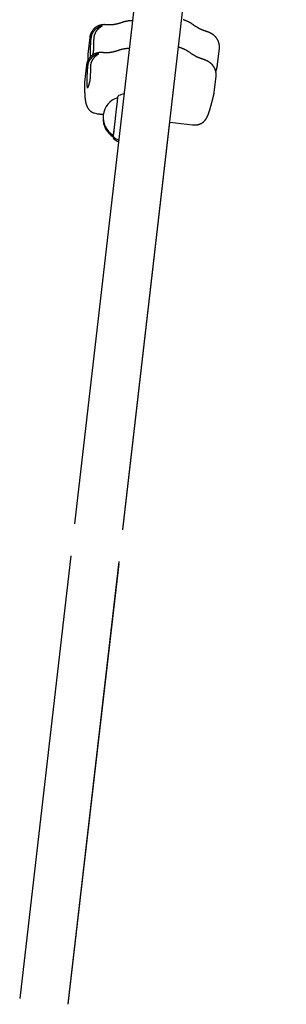
# Model space of a CAD drawing. Extents: x -5416 to 12864, y -2279 to 2606.
# Drawn here: x 8589 to 8773, y -800 to -118 of the extents above; entities that cross this region are included whole.
import ezdxf

# ---------------------------------------------------------------- set-up
doc = ezdxf.new("R2010")
doc.units = 0

msp = doc.modelspace()

# ---------------------------------------------------------------- linework, layer by layer
at = {"color": 7, "linetype": 'Continuous'}
for p, q in [((8739.74, 514.07), (8626.53, -467.06)), ((8660.01, -470.88), (8773.21, 510.21)), ((8666.72, -118.77), (8666.06, -118.8)), ((8637.14, -130.41), (8635.79, -142.05)), ((8725.59, -149), (8726.85, -138.1)), ((8634.84, -149.7), (8633.5, -161.34)), ((8635.72, -144.04), (8635.8, -146.48)), ((8724.4, -154.25), (8725.24, -150.91)), ((8633.42, -163.32), (8633.59, -168.02)), ((8723.3, -168.28), (8724.56, -157.39)), ((8721.64, -175.38), (8722.95, -170.2)), ((8638.06, -181.66), (8638.25, -181.8)), ((8642.09, -183.19), (8640.09, -182.72)), ((8660.12, -471.12), (8692.66, -189.07)), ((8692.53, -189.06), (8708.26, -190.87)), ((8623.97, -489.22), (8588.63, -795.52)), ((8622.11, -799.34), (8657.45, -493.02)), ((8622.22, -799.59), (8657.39, -494.8))]:
    msp.add_line(p, q, dxfattribs=at)
for points in [[(8649.84, -121.75), (8649.75, -121.75), (8649.66, -121.74), (8649.57, -121.73), (8649.49, -121.72), (8649.4, -121.71), (8649.31, -121.7), (8649.23, -121.69), (8649.15, -121.69), (8649.07, -121.68), (8648.99, -121.67), (8648.91, -121.66), (8648.83, -121.66), (8648.76, -121.65), (8648.69, -121.64), (8648.62, -121.64), (8648.55, -121.63), (8648.48, -121.62), (8648.42, -121.62), (8648.35, -121.61), (8648.29, -121.61), (8648.23, -121.6), (8648.17, -121.6), (8648.11, -121.59), (8648.06, -121.59), (8648, -121.59), (8647.95, -121.58), (8647.9, -121.58), (8647.85, -121.58), (8647.79, -121.57), (8647.74, -121.57), (8647.69, -121.57), (8647.64, -121.56), (8647.58, -121.56), (8647.52, -121.56), (8647.47, -121.56), (8647.41, -121.56), (8647.34, -121.55), (8647.28, -121.55), (8647.22, -121.55), (8647.15, -121.55), (8647.08, -121.55), (8647.01, -121.55), (8646.94, -121.55), (8646.86, -121.55), (8646.78, -121.56), (8646.7, -121.56), (8646.62, -121.56), (8646.54, -121.57), (8646.45, -121.57), (8646.36, -121.58), (8646.27, -121.58), (8646.17, -121.59), (8646.07, -121.6), (8645.96, -121.61), (8645.86, -121.63), (8645.74, -121.64), (8645.62, -121.66), (8645.5, -121.68), (8645.38, -121.7), (8645.24, -121.72), (8645.11, -121.75), (8644.97, -121.78), (8644.83, -121.81), (8644.68, -121.84), (8644.53, -121.88), (8644.38, -121.92), (8644.22, -121.97), (8644.06, -122.01), (8643.9, -122.07), (8643.74, -122.12), (8643.58, -122.18), (8643.41, -122.24), (8643.25, -122.31), (8643.08, -122.38), (8642.91, -122.46), (8642.75, -122.54), (8642.58, -122.62), (8642.41, -122.7), (8642.25, -122.79), (8642.09, -122.89), (8641.92, -122.98), (8641.76, -123.08), (8641.6, -123.18), (8641.44, -123.29), (8641.29, -123.4), (8641.13, -123.51), (8640.98, -123.62), (8640.83, -123.74), (8640.68, -123.86), (8640.53, -123.99), (8640.39, -124.11), (8640.25, -124.24), (8640.11, -124.38), (8639.97, -124.52), (8639.83, -124.66), (8639.7, -124.8), (8639.56, -124.95), (8639.43, -125.1), (8639.3, -125.25), (8639.18, -125.41), (8639.06, -125.57), (8638.94, -125.74), (8638.82, -125.9), (8638.71, -126.07), (8638.6, -126.24), (8638.49, -126.42), (8638.39, -126.6), (8638.29, -126.78), (8638.19, -126.96), (8638.1, -127.14), (8638.01, -127.32), (8637.93, -127.5), (8637.85, -127.69), (8637.77, -127.87), (8637.7, -128.05), (8637.63, -128.24), (8637.57, -128.42), (8637.51, -128.6), (8637.45, -128.79), (8637.41, -128.97), (8637.37, -129.15), (8637.33, -129.33), (8637.3, -129.51), (8637.27, -129.69), (8637.24, -129.87), (8637.22, -130.05), (8637.19, -130.23), (8637.17, -130.41)], [(8645.7, -122.51), (8645.65, -122.51), (8645.6, -122.52), (8645.55, -122.52), (8645.49, -122.53), (8645.42, -122.54), (8645.34, -122.55), (8645.25, -122.57), (8645.15, -122.6), (8645.03, -122.63), (8644.9, -122.67), (8644.75, -122.72), (8644.59, -122.77), (8644.42, -122.83), (8644.24, -122.9), (8644.06, -122.97), (8643.87, -123.05), (8643.68, -123.14), (8643.48, -123.23), (8643.28, -123.33), (8643.08, -123.44), (8642.88, -123.56), (8642.67, -123.68), (8642.46, -123.81), (8642.24, -123.95), (8642.03, -124.1), (8641.81, -124.26), (8641.59, -124.42), (8641.38, -124.6), (8641.16, -124.78), (8640.94, -124.97), (8640.73, -125.18), (8640.52, -125.39), (8640.31, -125.61), (8640.1, -125.84), (8639.91, -126.08), (8639.71, -126.33), (8639.53, -126.58), (8639.35, -126.84), (8639.19, -127.1), (8639.04, -127.36), (8638.89, -127.63), (8638.76, -127.9), (8638.64, -128.16), (8638.54, -128.42), (8638.44, -128.68), (8638.35, -128.93), (8638.28, -129.17), (8638.21, -129.41), (8638.15, -129.63), (8638.1, -129.84), (8638.06, -130.05), (8638.03, -130.25), (8638, -130.44), (8637.97, -130.63), (8637.95, -130.82), (8637.92, -131)], [(8645.52, -122.65), (8645.52, -122.66), (8645.52, -122.66), (8645.51, -122.66), (8645.51, -122.66), (8645.5, -122.67), (8645.5, -122.67), (8645.49, -122.68), (8645.47, -122.68), (8645.46, -122.69), (8645.44, -122.7), (8645.42, -122.72), (8645.4, -122.73), (8645.38, -122.74), (8645.35, -122.76), (8645.32, -122.78), (8645.28, -122.8), (8645.24, -122.82), (8645.2, -122.85), (8645.16, -122.88), (8645.11, -122.9), (8645.05, -122.94), (8645, -122.97), (8644.94, -123.01), (8644.87, -123.05), (8644.8, -123.09), (8644.73, -123.14), (8644.65, -123.18), (8644.57, -123.24), (8644.49, -123.29), (8644.4, -123.35), (8644.31, -123.42), (8644.22, -123.49), (8644.12, -123.56), (8644.02, -123.64), (8643.92, -123.72), (8643.81, -123.8), (8643.71, -123.88), (8643.61, -123.97), (8643.51, -124.05), (8643.41, -124.14), (8643.31, -124.22), (8643.22, -124.3), (8643.13, -124.38), (8643.05, -124.46), (8642.97, -124.53), (8642.9, -124.6), (8642.82, -124.68), (8642.76, -124.74), (8642.7, -124.81), (8642.64, -124.88), (8642.59, -124.94), (8642.54, -125), (8642.5, -125.06), (8642.45, -125.12), (8642.41, -125.18), (8642.37, -125.23)], [(8650.89, -121.76), (8650.84, -121.76), (8650.78, -121.76), (8650.73, -121.76), (8650.68, -121.76), (8650.63, -121.76), (8650.58, -121.76), (8650.53, -121.76), (8650.47, -121.76), (8650.42, -121.76), (8650.37, -121.76), (8650.33, -121.76), (8650.28, -121.76), (8650.23, -121.76), (8650.18, -121.76), (8650.14, -121.76), (8650.09, -121.76), (8650.05, -121.76), (8650.01, -121.76), (8649.97, -121.76), (8649.94, -121.75), (8649.91, -121.75), (8649.88, -121.75), (8649.85, -121.75), (8649.83, -121.75), (8649.82, -121.75), (8649.81, -121.75), (8649.8, -121.75), (8649.79, -121.75), (8649.79, -121.75), (8649.79, -121.75), (8649.79, -121.75), (8649.79, -121.75)], [(8658.99, -120.21), (8658.79, -120.28), (8658.58, -120.35), (8658.38, -120.42), (8658.17, -120.49), (8657.96, -120.55), (8657.75, -120.62), (8657.53, -120.69), (8657.3, -120.76), (8657.07, -120.83), (8656.84, -120.89), (8656.6, -120.96), (8656.35, -121.02), (8656.1, -121.08), (8655.84, -121.14), (8655.58, -121.2), (8655.32, -121.26), (8655.05, -121.31), (8654.78, -121.36), (8654.51, -121.41), (8654.25, -121.46), (8653.98, -121.5), (8653.73, -121.54), (8653.48, -121.58), (8653.24, -121.61), (8653.02, -121.64), (8652.8, -121.66), (8652.6, -121.68), (8652.41, -121.7), (8652.23, -121.71), (8652.07, -121.72), (8651.91, -121.73), (8651.76, -121.74), (8651.63, -121.74), (8651.5, -121.75), (8651.39, -121.75), (8651.28, -121.75), (8651.17, -121.76), (8651.07, -121.76), (8650.97, -121.76), (8650.87, -121.76)], [(8666.06, -118.8), (8665.94, -118.8), (8665.82, -118.8), (8665.7, -118.8), (8665.57, -118.81), (8665.44, -118.81), (8665.3, -118.82), (8665.15, -118.83), (8665, -118.84), (8664.83, -118.86), (8664.65, -118.88), (8664.46, -118.9), (8664.26, -118.93), (8664.04, -118.96), (8663.82, -119), (8663.59, -119.03), (8663.34, -119.08), (8663.09, -119.12), (8662.83, -119.17), (8662.56, -119.22), (8662.28, -119.28), (8662.01, -119.34), (8661.72, -119.4), (8661.44, -119.47), (8661.16, -119.54), (8660.89, -119.61), (8660.61, -119.69), (8660.34, -119.77), (8660.07, -119.86), (8659.8, -119.94), (8659.53, -120.03), (8659.27, -120.12), (8659, -120.21)], [(8708.59, -121.54), (8708.48, -121.46), (8708.37, -121.37), (8708.26, -121.29), (8708.14, -121.2), (8708.02, -121.12), (8707.89, -121.03), (8707.76, -120.93), (8707.61, -120.83), (8707.45, -120.73), (8707.28, -120.62), (8707.11, -120.51), (8706.92, -120.4), (8706.72, -120.28), (8706.51, -120.16), (8706.29, -120.04), (8706.06, -119.91), (8705.82, -119.78), (8705.57, -119.65), (8705.32, -119.52), (8705.06, -119.39), (8704.79, -119.27), (8704.52, -119.14), (8704.25, -119.02), (8703.98, -118.9), (8703.7, -118.79), (8703.42, -118.69), (8703.15, -118.59), (8702.87, -118.49), (8702.59, -118.4), (8702.31, -118.3), (8702.03, -118.21), (8701.75, -118.12)], [(8716.47, -125.77), (8716.31, -125.72), (8716.15, -125.66), (8715.98, -125.6), (8715.82, -125.54), (8715.64, -125.47), (8715.47, -125.4), (8715.29, -125.33), (8715.11, -125.26), (8714.91, -125.18), (8714.72, -125.09), (8714.51, -125.01), (8714.3, -124.91), (8714.08, -124.81), (8713.86, -124.7), (8713.63, -124.59), (8713.39, -124.48), (8713.15, -124.35), (8712.9, -124.22), (8712.65, -124.09), (8712.4, -123.96), (8712.15, -123.82), (8711.9, -123.68), (8711.65, -123.54), (8711.42, -123.4), (8711.18, -123.26), (8710.96, -123.13), (8710.74, -122.99), (8710.54, -122.86), (8710.34, -122.73), (8710.14, -122.61), (8709.96, -122.49), (8709.78, -122.37), (8709.62, -122.26), (8709.46, -122.15), (8709.3, -122.04), (8709.16, -121.93), (8709.01, -121.83), (8708.87, -121.73), (8708.73, -121.63), (8708.59, -121.53)], [(8640.06, -131.81), (8640.08, -131.5), (8640.1, -131.19), (8640.12, -130.88), (8640.15, -130.57), (8640.18, -130.27), (8640.22, -129.98), (8640.26, -129.7), (8640.31, -129.43), (8640.37, -129.17), (8640.44, -128.93), (8640.51, -128.69), (8640.58, -128.46), (8640.66, -128.24), (8640.74, -128.02), (8640.83, -127.81), (8640.91, -127.59)], [(8640.91, -127.59), (8641, -127.41), (8641.09, -127.24), (8641.18, -127.06), (8641.27, -126.89), (8641.36, -126.72), (8641.45, -126.56), (8641.54, -126.4), (8641.63, -126.25), (8641.73, -126.1), (8641.82, -125.97), (8641.92, -125.84), (8642.01, -125.71), (8642.11, -125.59), (8642.21, -125.47), (8642.31, -125.35), (8642.4, -125.24)], [(8718.39, -126.45), (8718.39, -126.45), (8718.38, -126.44), (8718.38, -126.44), (8718.37, -126.44), (8718.36, -126.44), (8718.34, -126.43), (8718.32, -126.43), (8718.3, -126.42), (8718.28, -126.41), (8718.25, -126.4), (8718.21, -126.39), (8718.17, -126.37), (8718.13, -126.36), (8718.08, -126.34), (8718.02, -126.32), (8717.97, -126.3), (8717.91, -126.28), (8717.84, -126.25), (8717.77, -126.23), (8717.7, -126.21), (8717.63, -126.18), (8717.56, -126.15), (8717.48, -126.13), (8717.41, -126.1), (8717.33, -126.07), (8717.26, -126.05), (8717.19, -126.02), (8717.12, -126), (8717.06, -125.97), (8716.99, -125.95), (8716.93, -125.93), (8716.87, -125.91), (8716.81, -125.89), (8716.76, -125.87), (8716.71, -125.85), (8716.66, -125.83), (8716.61, -125.82), (8716.56, -125.8), (8716.52, -125.79), (8716.47, -125.77)], [(8726.81, -138.1), (8726.83, -137.99), (8726.85, -137.87), (8726.87, -137.75), (8726.89, -137.63), (8726.91, -137.51), (8726.92, -137.38), (8726.93, -137.25), (8726.94, -137.11), (8726.94, -136.97), (8726.94, -136.81), (8726.93, -136.66), (8726.92, -136.5), (8726.91, -136.33), (8726.9, -136.15), (8726.88, -135.98), (8726.86, -135.79), (8726.83, -135.6), (8726.8, -135.41), (8726.77, -135.21), (8726.73, -135.01), (8726.69, -134.82), (8726.65, -134.62), (8726.6, -134.42), (8726.55, -134.22), (8726.49, -134.02), (8726.43, -133.83), (8726.37, -133.64), (8726.31, -133.45), (8726.24, -133.26), (8726.16, -133.08), (8726.09, -132.9), (8726.01, -132.72), (8725.93, -132.54), (8725.84, -132.37), (8725.76, -132.2), (8725.67, -132.03), (8725.57, -131.86), (8725.48, -131.7), (8725.38, -131.54), (8725.28, -131.38), (8725.18, -131.23), (8725.08, -131.08), (8724.98, -130.93), (8724.87, -130.78), (8724.76, -130.64), (8724.65, -130.5), (8724.54, -130.36), (8724.42, -130.23), (8724.31, -130.09), (8724.19, -129.96), (8724.07, -129.84), (8723.96, -129.71), (8723.84, -129.59), (8723.71, -129.47), (8723.59, -129.36), (8723.47, -129.24), (8723.35, -129.13), (8723.22, -129.03), (8723.1, -128.92), (8722.97, -128.82), (8722.84, -128.72), (8722.72, -128.62), (8722.59, -128.52), (8722.46, -128.43), (8722.33, -128.34), (8722.2, -128.25), (8722.07, -128.16), (8721.94, -128.08), (8721.81, -128), (8721.68, -127.92), (8721.54, -127.84), (8721.41, -127.76), (8721.28, -127.68), (8721.14, -127.61), (8721.01, -127.54), (8720.87, -127.47), (8720.74, -127.4), (8720.6, -127.33), (8720.47, -127.27), (8720.34, -127.21), (8720.21, -127.15), (8720.08, -127.09), (8719.96, -127.04), (8719.83, -126.98), (8719.71, -126.93), (8719.58, -126.88), (8719.46, -126.83), (8719.34, -126.79), (8719.22, -126.74), (8719.11, -126.7), (8718.99, -126.66), (8718.87, -126.61), (8718.76, -126.57), (8718.64, -126.53), (8718.53, -126.49), (8718.41, -126.45)], [(8639.29, -142.51), (8639.33, -142.37), (8639.36, -142.22), (8639.4, -142.08), (8639.43, -141.93), (8639.46, -141.78), (8639.5, -141.62), (8639.53, -141.46), (8639.56, -141.29), (8639.6, -141.12), (8639.63, -140.94), (8639.66, -140.76), (8639.69, -140.56), (8639.72, -140.36), (8639.75, -140.14), (8639.78, -139.91), (8639.81, -139.67), (8639.84, -139.42), (8639.86, -139.16), (8639.89, -138.88), (8639.92, -138.6), (8639.94, -138.3), (8639.97, -138), (8639.99, -137.68), (8640.01, -137.37), (8640.02, -137.04), (8640.04, -136.71), (8640.05, -136.38), (8640.05, -136.04), (8640.06, -135.69), (8640.07, -135.35), (8640.07, -135), (8640.07, -134.65), (8640.07, -134.3), (8640.07, -133.94), (8640.07, -133.59), (8640.07, -133.24), (8640.06, -132.88), (8640.06, -132.53), (8640.06, -132.17), (8640.06, -131.81)], [(8647.54, -141.04), (8647.46, -141.03), (8647.37, -141.02), (8647.28, -141.01), (8647.19, -141.01), (8647.11, -141), (8647.02, -140.99), (8646.94, -140.98), (8646.85, -140.97), (8646.77, -140.97), (8646.69, -140.96), (8646.62, -140.95), (8646.54, -140.94), (8646.47, -140.94), (8646.39, -140.93), (8646.32, -140.92), (8646.26, -140.92), (8646.19, -140.91), (8646.12, -140.91), (8646.06, -140.9), (8646, -140.89), (8645.94, -140.89), (8645.88, -140.89), (8645.82, -140.88), (8645.77, -140.88), (8645.71, -140.87), (8645.66, -140.87), (8645.61, -140.87), (8645.55, -140.86), (8645.5, -140.86), (8645.45, -140.86), (8645.4, -140.85), (8645.34, -140.85), (8645.29, -140.85), (8645.23, -140.85), (8645.17, -140.84), (8645.11, -140.84), (8645.05, -140.84), (8644.99, -140.84), (8644.92, -140.84), (8644.86, -140.84), (8644.79, -140.84), (8644.72, -140.84), (8644.64, -140.84), (8644.57, -140.84), (8644.49, -140.84), (8644.41, -140.85), (8644.33, -140.85), (8644.24, -140.85), (8644.16, -140.86), (8644.07, -140.86), (8643.97, -140.87), (8643.88, -140.88), (8643.78, -140.89), (8643.67, -140.9), (8643.56, -140.91), (8643.45, -140.93), (8643.33, -140.95), (8643.21, -140.96), (8643.08, -140.98), (8642.95, -141.01), (8642.82, -141.03), (8642.68, -141.06), (8642.54, -141.09), (8642.39, -141.13), (8642.24, -141.17), (8642.09, -141.21), (8641.93, -141.25), (8641.77, -141.3), (8641.61, -141.35), (8641.45, -141.41), (8641.28, -141.47), (8641.12, -141.53), (8640.95, -141.6), (8640.79, -141.67), (8640.62, -141.74), (8640.45, -141.82), (8640.29, -141.91), (8640.12, -141.99), (8639.96, -142.08), (8639.79, -142.17), (8639.63, -142.27), (8639.47, -142.37), (8639.31, -142.47), (8639.15, -142.57), (8639, -142.68), (8638.84, -142.8), (8638.69, -142.91), (8638.54, -143.03), (8638.39, -143.15), (8638.24, -143.27), (8638.1, -143.4), (8637.95, -143.53), (8637.81, -143.67), (8637.67, -143.8), (8637.54, -143.94), (8637.4, -144.09), (8637.27, -144.24), (8637.14, -144.39), (8637.01, -144.54), (8636.89, -144.7), (8636.76, -144.86), (8636.64, -145.02), (8636.53, -145.19), (8636.41, -145.36), (8636.3, -145.53), (8636.2, -145.71), (8636.09, -145.88), (8636, -146.06), (8635.9, -146.24), (8635.81, -146.42), (8635.72, -146.61), (8635.63, -146.79), (8635.55, -146.97), (8635.48, -147.16), (8635.4, -147.34), (8635.34, -147.52), (8635.27, -147.71), (8635.22, -147.89), (8635.16, -148.07), (8635.12, -148.25), (8635.07, -148.44), (8635.04, -148.62), (8635, -148.8), (8634.97, -148.98), (8634.95, -149.16), (8634.92, -149.34), (8634.9, -149.52), (8634.88, -149.7)], [(8643.41, -141.8), (8643.36, -141.8), (8643.31, -141.8), (8643.26, -141.81), (8643.2, -141.82), (8643.13, -141.83), (8643.05, -141.84), (8642.96, -141.86), (8642.86, -141.89), (8642.74, -141.92), (8642.6, -141.96), (8642.46, -142.01), (8642.3, -142.06), (8642.13, -142.12), (8641.95, -142.19), (8641.77, -142.26), (8641.58, -142.34), (8641.39, -142.43), (8641.19, -142.52), (8640.99, -142.62), (8640.79, -142.73), (8640.58, -142.84), (8640.38, -142.97), (8640.16, -143.1), (8639.95, -143.24), (8639.74, -143.39), (8639.52, -143.54), (8639.3, -143.71), (8639.08, -143.88), (8638.87, -144.07), (8638.65, -144.26), (8638.43, -144.46), (8638.22, -144.68), (8638.01, -144.9), (8637.81, -145.13), (8637.61, -145.37), (8637.42, -145.62), (8637.24, -145.87), (8637.06, -146.13), (8636.9, -146.39), (8636.74, -146.65), (8636.6, -146.92), (8636.47, -147.18), (8636.35, -147.45), (8636.24, -147.71), (8636.15, -147.97), (8636.06, -148.22), (8635.98, -148.46), (8635.92, -148.69), (8635.86, -148.92), (8635.81, -149.13), (8635.77, -149.34), (8635.74, -149.53), (8635.71, -149.73), (8635.68, -149.92), (8635.65, -150.1), (8635.63, -150.29)], [(8635.82, -142.08), (8635.8, -142.22), (8635.79, -142.36), (8635.77, -142.5), (8635.76, -142.64), (8635.75, -142.77), (8635.73, -142.9), (8635.72, -143.03), (8635.72, -143.15), (8635.71, -143.27), (8635.71, -143.39), (8635.71, -143.5), (8635.71, -143.61), (8635.71, -143.72), (8635.71, -143.83), (8635.71, -143.93), (8635.72, -144.04)], [(8643.23, -141.94), (8643.23, -141.94), (8643.22, -141.94), (8643.22, -141.95), (8643.22, -141.95), (8643.21, -141.95), (8643.2, -141.96), (8643.19, -141.96), (8643.18, -141.97), (8643.17, -141.98), (8643.15, -141.99), (8643.13, -142), (8643.11, -142.02), (8643.08, -142.03), (8643.06, -142.05), (8643.02, -142.07), (8642.99, -142.09), (8642.95, -142.11), (8642.91, -142.14), (8642.86, -142.16), (8642.81, -142.19), (8642.76, -142.22), (8642.71, -142.26), (8642.64, -142.29), (8642.58, -142.33), (8642.51, -142.38), (8642.44, -142.42), (8642.36, -142.47), (8642.28, -142.52), (8642.2, -142.58), (8642.11, -142.64), (8642.02, -142.71), (8641.92, -142.77), (8641.83, -142.85), (8641.73, -142.93), (8641.62, -143.01), (8641.52, -143.09), (8641.42, -143.17), (8641.32, -143.26), (8641.21, -143.34), (8641.12, -143.42), (8641.02, -143.51), (8640.93, -143.59), (8640.84, -143.67), (8640.76, -143.74), (8640.68, -143.82), (8640.6, -143.89), (8640.53, -143.96), (8640.47, -144.03), (8640.41, -144.1), (8640.35, -144.16), (8640.3, -144.22), (8640.25, -144.29), (8640.2, -144.35), (8640.16, -144.41), (8640.12, -144.46), (8640.08, -144.52)], [(8648.6, -141.05), (8648.54, -141.05), (8648.49, -141.05), (8648.44, -141.05), (8648.39, -141.05), (8648.34, -141.05), (8648.28, -141.05), (8648.23, -141.05), (8648.18, -141.05), (8648.13, -141.05), (8648.08, -141.05), (8648.03, -141.05), (8647.98, -141.05), (8647.94, -141.05), (8647.89, -141.05), (8647.85, -141.05), (8647.8, -141.05), (8647.76, -141.04), (8647.72, -141.04), (8647.68, -141.04), (8647.65, -141.04), (8647.61, -141.04), (8647.59, -141.04), (8647.56, -141.04), (8647.54, -141.04), (8647.53, -141.04), (8647.51, -141.04), (8647.51, -141.04), (8647.5, -141.04), (8647.5, -141.04), (8647.5, -141.04), (8647.5, -141.04), (8647.5, -141.04)], [(8656.7, -139.49), (8656.49, -139.56), (8656.29, -139.63), (8656.08, -139.7), (8655.88, -139.77), (8655.67, -139.84), (8655.45, -139.91), (8655.23, -139.98), (8655.01, -140.05), (8654.78, -140.11), (8654.54, -140.18), (8654.3, -140.24), (8654.06, -140.31), (8653.81, -140.37), (8653.55, -140.43), (8653.29, -140.49), (8653.03, -140.55), (8652.76, -140.6), (8652.49, -140.65), (8652.22, -140.7), (8651.95, -140.75), (8651.69, -140.79), (8651.44, -140.83), (8651.19, -140.86), (8650.95, -140.9), (8650.72, -140.92), (8650.51, -140.95), (8650.31, -140.97), (8650.12, -140.98), (8649.94, -141), (8649.77, -141.01), (8649.62, -141.02), (8649.47, -141.02), (8649.34, -141.03), (8649.21, -141.03), (8649.09, -141.04), (8648.98, -141.04), (8648.88, -141.04), (8648.78, -141.04), (8648.68, -141.05), (8648.58, -141.05)], [(8663.77, -138.09), (8663.65, -138.09), (8663.53, -138.09), (8663.41, -138.09), (8663.28, -138.09), (8663.15, -138.1), (8663.01, -138.11), (8662.86, -138.12), (8662.7, -138.13), (8662.54, -138.15), (8662.36, -138.17), (8662.17, -138.19), (8661.96, -138.22), (8661.75, -138.25), (8661.53, -138.28), (8661.3, -138.32), (8661.05, -138.36), (8660.8, -138.41), (8660.54, -138.46), (8660.27, -138.51), (8659.99, -138.56), (8659.71, -138.62), (8659.43, -138.69), (8659.15, -138.75), (8658.87, -138.82), (8658.59, -138.9), (8658.32, -138.98), (8658.05, -139.06), (8657.78, -139.14), (8657.51, -139.23), (8657.24, -139.32), (8656.97, -139.41), (8656.71, -139.49)], [(8664.49, -138.05), (8664.46, -138.05), (8664.43, -138.05), (8664.4, -138.05), (8664.36, -138.05), (8664.33, -138.06), (8664.29, -138.06), (8664.25, -138.06), (8664.21, -138.06), (8664.16, -138.06), (8664.11, -138.06), (8664.06, -138.07), (8664, -138.07), (8663.94, -138.07), (8663.89, -138.08), (8663.83, -138.08), (8663.77, -138.08)], [(8699.46, -137.39), (8699.39, -137.37), (8699.32, -137.35), (8699.26, -137.33), (8699.19, -137.31), (8699.12, -137.29), (8699.06, -137.27), (8698.99, -137.25), (8698.93, -137.23), (8698.87, -137.21), (8698.81, -137.2), (8698.76, -137.18), (8698.7, -137.16), (8698.65, -137.15), (8698.59, -137.14), (8698.54, -137.12), (8698.48, -137.11)], [(8706.3, -140.83), (8706.19, -140.74), (8706.08, -140.66), (8705.97, -140.58), (8705.85, -140.49), (8705.73, -140.4), (8705.6, -140.31), (8705.46, -140.22), (8705.32, -140.12), (8705.16, -140.02), (8704.99, -139.91), (8704.81, -139.8), (8704.62, -139.69), (8704.42, -139.57), (8704.22, -139.45), (8704, -139.32), (8703.77, -139.2), (8703.53, -139.07), (8703.28, -138.94), (8703.03, -138.81), (8702.77, -138.68), (8702.5, -138.55), (8702.23, -138.43), (8701.96, -138.31), (8701.68, -138.19), (8701.41, -138.08), (8701.13, -137.97), (8700.85, -137.87), (8700.58, -137.78), (8700.3, -137.68), (8700.02, -137.59), (8699.74, -137.5), (8699.46, -137.41)], [(8714.18, -145.06), (8714.02, -145), (8713.86, -144.94), (8713.69, -144.88), (8713.52, -144.82), (8713.35, -144.76), (8713.18, -144.69), (8713, -144.62), (8712.81, -144.55), (8712.62, -144.47), (8712.42, -144.38), (8712.22, -144.29), (8712.01, -144.2), (8711.79, -144.1), (8711.57, -143.99), (8711.34, -143.88), (8711.1, -143.76), (8710.86, -143.64), (8710.61, -143.51), (8710.36, -143.38), (8710.11, -143.24), (8709.86, -143.11), (8709.61, -142.97), (8709.36, -142.83), (8709.12, -142.69), (8708.89, -142.55), (8708.67, -142.41), (8708.45, -142.28), (8708.24, -142.15), (8708.04, -142.02), (8707.85, -141.9), (8707.67, -141.77), (8707.49, -141.66), (8707.32, -141.54), (8707.17, -141.43), (8707.01, -141.33), (8706.86, -141.22), (8706.72, -141.12), (8706.58, -141.02), (8706.44, -140.92), (8706.3, -140.82)], [(8637.76, -151.1), (8637.78, -150.79), (8637.81, -150.47), (8637.83, -150.17), (8637.86, -149.86), (8637.89, -149.56), (8637.93, -149.27), (8637.97, -148.99), (8638.02, -148.72), (8638.08, -148.46), (8638.14, -148.22), (8638.21, -147.98), (8638.29, -147.75), (8638.37, -147.53), (8638.45, -147.31), (8638.54, -147.09), (8638.62, -146.88)], [(8638.62, -146.88), (8638.71, -146.7), (8638.8, -146.52), (8638.89, -146.35), (8638.98, -146.18), (8639.07, -146.01), (8639.16, -145.84), (8639.25, -145.69), (8639.34, -145.53), (8639.44, -145.39), (8639.53, -145.25), (8639.63, -145.12), (8639.72, -145), (8639.82, -144.88), (8639.92, -144.76), (8640.01, -144.64), (8640.11, -144.52)], [(8716.1, -145.74), (8716.1, -145.73), (8716.09, -145.73), (8716.08, -145.73), (8716.07, -145.73), (8716.06, -145.72), (8716.05, -145.72), (8716.03, -145.71), (8716.01, -145.7), (8715.98, -145.7), (8715.95, -145.68), (8715.92, -145.67), (8715.88, -145.66), (8715.83, -145.64), (8715.79, -145.63), (8715.73, -145.61), (8715.67, -145.59), (8715.61, -145.57), (8715.55, -145.54), (8715.48, -145.52), (8715.41, -145.49), (8715.34, -145.47), (8715.26, -145.44), (8715.19, -145.41), (8715.12, -145.39), (8715.04, -145.36), (8714.97, -145.34), (8714.9, -145.31), (8714.83, -145.28), (8714.76, -145.26), (8714.7, -145.24), (8714.64, -145.21), (8714.58, -145.19), (8714.52, -145.17), (8714.47, -145.16), (8714.42, -145.14), (8714.37, -145.12), (8714.32, -145.11), (8714.27, -145.09), (8714.22, -145.07), (8714.18, -145.06)], [(8724.52, -157.39), (8724.54, -157.27), (8724.56, -157.16), (8724.58, -157.04), (8724.6, -156.92), (8724.61, -156.79), (8724.63, -156.67), (8724.64, -156.53), (8724.64, -156.4), (8724.65, -156.25), (8724.64, -156.1), (8724.64, -155.95), (8724.63, -155.78), (8724.62, -155.62), (8724.6, -155.44), (8724.59, -155.26), (8724.56, -155.08), (8724.54, -154.89), (8724.51, -154.7), (8724.48, -154.5), (8724.44, -154.3), (8724.4, -154.1), (8724.36, -153.9), (8724.31, -153.7), (8724.26, -153.5), (8724.2, -153.31), (8724.14, -153.12), (8724.08, -152.92), (8724.01, -152.74), (8723.94, -152.55), (8723.87, -152.37), (8723.79, -152.18), (8723.72, -152.01), (8723.63, -151.83), (8723.55, -151.66), (8723.46, -151.48), (8723.37, -151.32), (8723.28, -151.15), (8723.19, -150.99), (8723.09, -150.83), (8722.99, -150.67), (8722.89, -150.52), (8722.79, -150.36), (8722.68, -150.22), (8722.58, -150.07), (8722.47, -149.93), (8722.36, -149.79), (8722.24, -149.65), (8722.13, -149.51), (8722.02, -149.38), (8721.9, -149.25), (8721.78, -149.12), (8721.66, -149), (8721.54, -148.88), (8721.42, -148.76), (8721.3, -148.64), (8721.18, -148.53), (8721.05, -148.42), (8720.93, -148.31), (8720.8, -148.21), (8720.68, -148.1), (8720.55, -148), (8720.42, -147.91), (8720.29, -147.81), (8720.17, -147.72), (8720.04, -147.63), (8719.91, -147.54), (8719.78, -147.45), (8719.65, -147.37), (8719.52, -147.28), (8719.38, -147.2), (8719.25, -147.12), (8719.12, -147.05), (8718.98, -146.97), (8718.85, -146.9), (8718.72, -146.82), (8718.58, -146.75), (8718.45, -146.69), (8718.31, -146.62), (8718.18, -146.56), (8718.05, -146.49), (8717.92, -146.43), (8717.79, -146.38), (8717.66, -146.32), (8717.54, -146.27), (8717.41, -146.22), (8717.29, -146.17), (8717.17, -146.12), (8717.05, -146.07), (8716.93, -146.03), (8716.81, -145.99), (8716.7, -145.94), (8716.58, -145.9), (8716.46, -145.86), (8716.35, -145.82), (8716.23, -145.78), (8716.12, -145.74)], [(8725.24, -150.91), (8725.28, -150.77), (8725.31, -150.62), (8725.35, -150.48), (8725.38, -150.33), (8725.41, -150.19), (8725.44, -150.06), (8725.47, -149.93), (8725.49, -149.8), (8725.51, -149.69), (8725.53, -149.57), (8725.54, -149.47), (8725.55, -149.37), (8725.56, -149.27), (8725.56, -149.17), (8725.57, -149.07), (8725.57, -148.98)], [(8635.89, -165.11), (8635.92, -165.03), (8635.96, -164.96), (8635.99, -164.88), (8636.02, -164.8), (8636.06, -164.72), (8636.09, -164.64), (8636.13, -164.55), (8636.17, -164.45), (8636.21, -164.35), (8636.25, -164.24), (8636.29, -164.13), (8636.33, -164.01), (8636.38, -163.89), (8636.43, -163.76), (8636.47, -163.63), (8636.52, -163.49), (8636.57, -163.35), (8636.61, -163.21), (8636.66, -163.06), (8636.71, -162.91), (8636.75, -162.75), (8636.8, -162.59), (8636.85, -162.42), (8636.89, -162.25), (8636.94, -162.08), (8636.98, -161.91), (8637.03, -161.72), (8637.07, -161.54), (8637.11, -161.35), (8637.16, -161.16), (8637.2, -160.97), (8637.24, -160.77), (8637.27, -160.57), (8637.31, -160.36), (8637.35, -160.15), (8637.38, -159.94), (8637.41, -159.71), (8637.45, -159.48), (8637.48, -159.24), (8637.51, -158.99), (8637.54, -158.73), (8637.57, -158.46), (8637.6, -158.18), (8637.63, -157.89), (8637.65, -157.59), (8637.67, -157.28), (8637.7, -156.97), (8637.71, -156.65), (8637.73, -156.33), (8637.74, -156), (8637.75, -155.66), (8637.76, -155.32), (8637.77, -154.98), (8637.77, -154.63), (8637.78, -154.28), (8637.78, -153.93), (8637.78, -153.58), (8637.78, -153.23), (8637.78, -152.88), (8637.77, -152.52), (8637.77, -152.17), (8637.77, -151.81), (8637.77, -151.46), (8637.76, -151.1)], [(8633.53, -161.37), (8633.51, -161.51), (8633.5, -161.65), (8633.48, -161.79), (8633.47, -161.92), (8633.45, -162.06), (8633.44, -162.19), (8633.43, -162.32), (8633.42, -162.44), (8633.42, -162.56), (8633.42, -162.68), (8633.41, -162.79), (8633.41, -162.9), (8633.42, -163.01), (8633.42, -163.11), (8633.42, -163.22), (8633.42, -163.32)], [(8633.59, -168.02), (8633.6, -168.21), (8633.61, -168.4), (8633.61, -168.6), (8633.62, -168.79), (8633.63, -168.99), (8633.64, -169.19), (8633.65, -169.39), (8633.66, -169.6), (8633.67, -169.81), (8633.68, -170.02), (8633.7, -170.23), (8633.71, -170.45), (8633.72, -170.68), (8633.74, -170.91), (8633.76, -171.14), (8633.78, -171.37), (8633.8, -171.61), (8633.82, -171.85), (8633.84, -172.09), (8633.86, -172.33), (8633.89, -172.57), (8633.91, -172.81), (8633.94, -173.05), (8633.97, -173.28), (8634, -173.5), (8634.03, -173.72), (8634.06, -173.93), (8634.09, -174.14), (8634.12, -174.35), (8634.15, -174.55), (8634.19, -174.74), (8634.22, -174.93), (8634.26, -175.12), (8634.29, -175.3), (8634.33, -175.47), (8634.37, -175.64), (8634.41, -175.81), (8634.45, -175.97), (8634.49, -176.13), (8634.53, -176.29), (8634.57, -176.44), (8634.62, -176.58), (8634.66, -176.72), (8634.7, -176.86), (8634.75, -177), (8634.79, -177.13), (8634.84, -177.26), (8634.88, -177.39), (8634.93, -177.52), (8634.98, -177.64), (8635.04, -177.77), (8635.09, -177.9), (8635.14, -178.02), (8635.2, -178.15), (8635.26, -178.28), (8635.32, -178.4), (8635.39, -178.53), (8635.45, -178.66), (8635.52, -178.78), (8635.6, -178.91), (8635.67, -179.04), (8635.75, -179.17), (8635.83, -179.29), (8635.91, -179.42), (8636, -179.55), (8636.09, -179.68), (8636.18, -179.8), (8636.27, -179.93), (8636.37, -180.05), (8636.47, -180.17), (8636.56, -180.29), (8636.66, -180.4), (8636.76, -180.52), (8636.87, -180.63), (8636.97, -180.73), (8637.07, -180.83), (8637.17, -180.93), (8637.27, -181.02), (8637.37, -181.12), (8637.47, -181.2), (8637.57, -181.29), (8637.67, -181.37), (8637.77, -181.44), (8637.87, -181.52), (8637.97, -181.59), (8638.06, -181.66), (8638.16, -181.73), (8638.26, -181.8)], [(8635.93, -164.96), (8635.91, -164.98), (8635.9, -165), (8635.89, -165.02), (8635.88, -165.05), (8635.88, -165.06), (8635.87, -165.08), (8635.86, -165.1), (8635.85, -165.11), (8635.85, -165.12), (8635.85, -165.13), (8635.84, -165.13), (8635.84, -165.14), (8635.84, -165.14), (8635.84, -165.14), (8635.84, -165.14), (8635.84, -165.14)], [(8722.95, -170.2), (8722.98, -170.05), (8723.02, -169.91), (8723.06, -169.76), (8723.09, -169.62), (8723.12, -169.48), (8723.15, -169.35), (8723.18, -169.22), (8723.2, -169.09), (8723.22, -168.97), (8723.23, -168.86), (8723.25, -168.75), (8723.26, -168.65), (8723.26, -168.55), (8723.27, -168.46), (8723.28, -168.36), (8723.28, -168.27)], [(8656.42, -171.85), (8656.42, -171.85), (8656.39, -172.08), (8656.33, -172.66), (8656.22, -173.59), (8656.08, -174.82), (8655.7, -178.09), (8655.47, -180.03), (8654.99, -184.27), (8654.49, -188.59), (8654.03, -192.54), (8653.84, -194.23), (8653.67, -195.67), (8653.54, -196.82), (8653.44, -197.65), (8653.39, -198.14), (8653.37, -198.27)], [(8656.33, -172.61), (8656.29, -172.94), (8656.19, -173.84), (8656.05, -175.05), (8655.88, -176.53), (8655.68, -178.24), (8655.23, -182.18), (8654.74, -186.42), (8654.5, -188.52), (8654.26, -190.52), (8654.05, -192.37), (8653.7, -195.43), (8653.57, -196.55), (8653.48, -197.37), (8653.43, -197.8)], [(8657.27, -170.7), (8657.24, -170.71), (8657.21, -170.72), (8657.19, -170.74), (8657.16, -170.75), (8657.13, -170.76), (8657.1, -170.78), (8657.07, -170.8), (8657.04, -170.81), (8657.01, -170.83), (8656.99, -170.85), (8656.96, -170.87), (8656.93, -170.9), (8656.9, -170.92), (8656.88, -170.95), (8656.85, -170.97), (8656.83, -171), (8656.8, -171.03), (8656.78, -171.06), (8656.75, -171.09), (8656.73, -171.11), (8656.71, -171.14), (8656.69, -171.17), (8656.67, -171.2), (8656.65, -171.22), (8656.63, -171.25), (8656.62, -171.27), (8656.6, -171.3), (8656.59, -171.32), (8656.58, -171.34), (8656.57, -171.36), (8656.56, -171.38), (8656.55, -171.39), (8656.54, -171.41), (8656.54, -171.42), (8656.53, -171.44), (8656.53, -171.45), (8656.52, -171.46), (8656.52, -171.48), (8656.51, -171.49), (8656.51, -171.5)], [(8717.35, -187.24), (8717.43, -187.12), (8717.51, -187), (8717.59, -186.87), (8717.67, -186.75), (8717.75, -186.62), (8717.82, -186.5), (8717.9, -186.37), (8717.97, -186.25), (8718.04, -186.12), (8718.12, -185.99), (8718.18, -185.86), (8718.25, -185.72), (8718.32, -185.59), (8718.39, -185.45), (8718.46, -185.31), (8718.53, -185.16), (8718.6, -185.01), (8718.66, -184.86), (8718.74, -184.7), (8718.81, -184.53), (8718.88, -184.37), (8718.95, -184.19), (8719.02, -184.02), (8719.09, -183.83), (8719.17, -183.64), (8719.24, -183.45), (8719.31, -183.25), (8719.39, -183.05), (8719.46, -182.84), (8719.54, -182.63), (8719.62, -182.41), (8719.69, -182.18), (8719.77, -181.95), (8719.85, -181.72), (8719.92, -181.48), (8720, -181.24), (8720.08, -180.99), (8720.16, -180.74), (8720.23, -180.49), (8720.31, -180.23), (8720.39, -179.98), (8720.47, -179.72), (8720.54, -179.46), (8720.62, -179.2), (8720.69, -178.95), (8720.76, -178.7), (8720.83, -178.45), (8720.9, -178.21), (8720.96, -177.98), (8721.02, -177.75), (8721.08, -177.53), (8721.14, -177.31), (8721.19, -177.11), (8721.25, -176.91), (8721.29, -176.73), (8721.34, -176.55), (8721.38, -176.38), (8721.43, -176.22), (8721.46, -176.07), (8721.5, -175.93), (8721.54, -175.79), (8721.57, -175.65), (8721.61, -175.52), (8721.64, -175.38)], [(8638.25, -181.79), (8638.29, -181.83), (8638.34, -181.86), (8638.38, -181.9), (8638.43, -181.93), (8638.48, -181.97), (8638.53, -182), (8638.59, -182.04), (8638.64, -182.08), (8638.71, -182.11), (8638.78, -182.15), (8638.85, -182.19), (8638.92, -182.23), (8639, -182.27), (8639.09, -182.31), (8639.18, -182.35), (8639.27, -182.39), (8639.36, -182.43), (8639.46, -182.47), (8639.56, -182.51), (8639.67, -182.55), (8639.77, -182.59), (8639.88, -182.64), (8639.99, -182.68), (8640.1, -182.72)], [(8642.15, -183.19), (8642.23, -183.2), (8642.32, -183.21), (8642.41, -183.22), (8642.5, -183.24), (8642.59, -183.25), (8642.69, -183.26), (8642.8, -183.27), (8642.91, -183.28), (8643.03, -183.29), (8643.16, -183.3), (8643.29, -183.31), (8643.43, -183.33), (8643.58, -183.34), (8643.73, -183.35), (8643.88, -183.36), (8644.04, -183.37), (8644.2, -183.38), (8644.37, -183.4), (8644.54, -183.41), (8644.71, -183.42), (8644.87, -183.44), (8645.04, -183.45), (8645.21, -183.46), (8645.37, -183.47), (8645.53, -183.49), (8645.69, -183.5), (8645.84, -183.51), (8646, -183.53), (8646.15, -183.54), (8646.3, -183.55), (8646.45, -183.56), (8646.6, -183.58)], [(8708.24, -190.86), (8708.33, -190.87), (8708.42, -190.88), (8708.51, -190.89), (8708.6, -190.9), (8708.69, -190.92), (8708.79, -190.93), (8708.89, -190.94), (8709, -190.94), (8709.11, -190.95), (8709.23, -190.96), (8709.35, -190.96), (8709.48, -190.97), (8709.61, -190.97), (8709.75, -190.97), (8709.89, -190.97), (8710.04, -190.96), (8710.19, -190.96), (8710.35, -190.95), (8710.51, -190.94), (8710.67, -190.93), (8710.84, -190.91), (8711.01, -190.9), (8711.18, -190.88), (8711.35, -190.85), (8711.52, -190.83), (8711.69, -190.8), (8711.86, -190.76), (8712.03, -190.73), (8712.2, -190.69), (8712.37, -190.65), (8712.55, -190.6), (8712.72, -190.55), (8712.89, -190.5), (8713.06, -190.44), (8713.23, -190.38), (8713.4, -190.32), (8713.57, -190.25), (8713.73, -190.18), (8713.9, -190.1), (8714.07, -190.03), (8714.23, -189.94), (8714.39, -189.86), (8714.56, -189.77), (8714.72, -189.67), (8714.88, -189.58), (8715.03, -189.48), (8715.19, -189.37), (8715.34, -189.27), (8715.49, -189.16), (8715.63, -189.05), (8715.78, -188.94), (8715.92, -188.82), (8716.06, -188.7), (8716.19, -188.58), (8716.32, -188.45), (8716.44, -188.33), (8716.56, -188.2), (8716.68, -188.06), (8716.8, -187.93), (8716.91, -187.79), (8717.02, -187.65), (8717.12, -187.51), (8717.23, -187.37), (8717.34, -187.23)], [(8653.36, -199.37), (8653.36, -199.37), (8653.36, -199.37), (8653.36, -199.38), (8653.36, -199.38), (8653.36, -199.38), (8653.36, -199.39), (8653.36, -199.39), (8653.36, -199.39), (8653.36, -199.4), (8653.36, -199.4), (8653.36, -199.4), (8653.36, -199.4), (8653.36, -199.4), (8653.36, -199.41), (8653.36, -199.41), (8653.36, -199.41), (8653.36, -199.41), (8653.36, -199.41), (8653.36, -199.41), (8653.36, -199.42), (8653.36, -199.42), (8653.36, -199.42), (8653.36, -199.42), (8653.36, -199.42), (8653.36, -199.42), (8653.36, -199.43), (8653.36, -199.43), (8653.36, -199.43), (8653.36, -199.43), (8653.36, -199.44), (8653.36, -199.44), (8653.36, -199.44), (8653.36, -199.44), (8653.36, -199.45), (8653.36, -199.45), (8653.36, -199.45), (8653.36, -199.46), (8653.35, -199.46), (8653.35, -199.47), (8653.35, -199.47), (8653.35, -199.48), (8653.35, -199.49), (8653.35, -199.49), (8653.35, -199.5), (8653.35, -199.51), (8653.35, -199.52), (8653.35, -199.53), (8653.35, -199.55), (8653.35, -199.56), (8653.35, -199.58), (8653.35, -199.59), (8653.35, -199.61), (8653.35, -199.63), (8653.35, -199.65), (8653.35, -199.68), (8653.36, -199.7), (8653.36, -199.73), (8653.36, -199.76), (8653.37, -199.8), (8653.37, -199.83), (8653.38, -199.87), (8653.39, -199.91), (8653.4, -199.95), (8653.41, -199.99), (8653.42, -200.03), (8653.43, -200.07), (8653.45, -200.12), (8653.47, -200.16), (8653.49, -200.21), (8653.51, -200.26), (8653.53, -200.3), (8653.56, -200.35), (8653.59, -200.39), (8653.63, -200.44), (8653.66, -200.48), (8653.7, -200.52), (8653.74, -200.56), (8653.78, -200.61), (8653.82, -200.65), (8653.86, -200.69)], [(8653.42, -198.92), (8653.37, -199.3), (8653.36, -199.42)], [(8653.37, -198.47), (8653.37, -198.49), (8653.37, -198.52), (8653.37, -198.54), (8653.37, -198.57), (8653.37, -198.6), (8653.38, -198.63), (8653.38, -198.66), (8653.39, -198.69), (8653.39, -198.73), (8653.4, -198.76), (8653.41, -198.8), (8653.42, -198.84), (8653.44, -198.88), (8653.45, -198.93), (8653.47, -198.97), (8653.48, -199.02), (8653.5, -199.06), (8653.52, -199.1), (8653.55, -199.15), (8653.57, -199.19), (8653.6, -199.24), (8653.62, -199.28), (8653.65, -199.32), (8653.68, -199.35), (8653.71, -199.39), (8653.74, -199.42), (8653.78, -199.45), (8653.81, -199.47), (8653.84, -199.5), (8653.88, -199.53), (8653.91, -199.55), (8653.95, -199.57)]]:
    msp.add_lwpolyline(points, dxfattribs=at)
for centre, radius, start, end in [((8664.33, -186.15), 17, 101.78627, 114.4913), ((8660.55, -185.71), 14.19, 107.06131, 239.77536), ((8660.54, -186.86), 14.19, 176.97102, 239.77536), ((8664.32, -187.3), 17, 232.34538, 244.62893), ((8664.33, -186.15), 17, 232.34538, 245.04959)]:
    msp.add_arc(centre, radius, start, end, dxfattribs=at)
for centre, end_param in [((8638.73, -134.26), 2.554091), ((8636.44, -153.55), 3.019939)]:
    msp.add_ellipse(centre, major_axis=(0.87, 11.98), ratio=0.09018, start_param=1.301984, end_param=end_param, dxfattribs=at)

doc.saveas('drawing.dxf')
